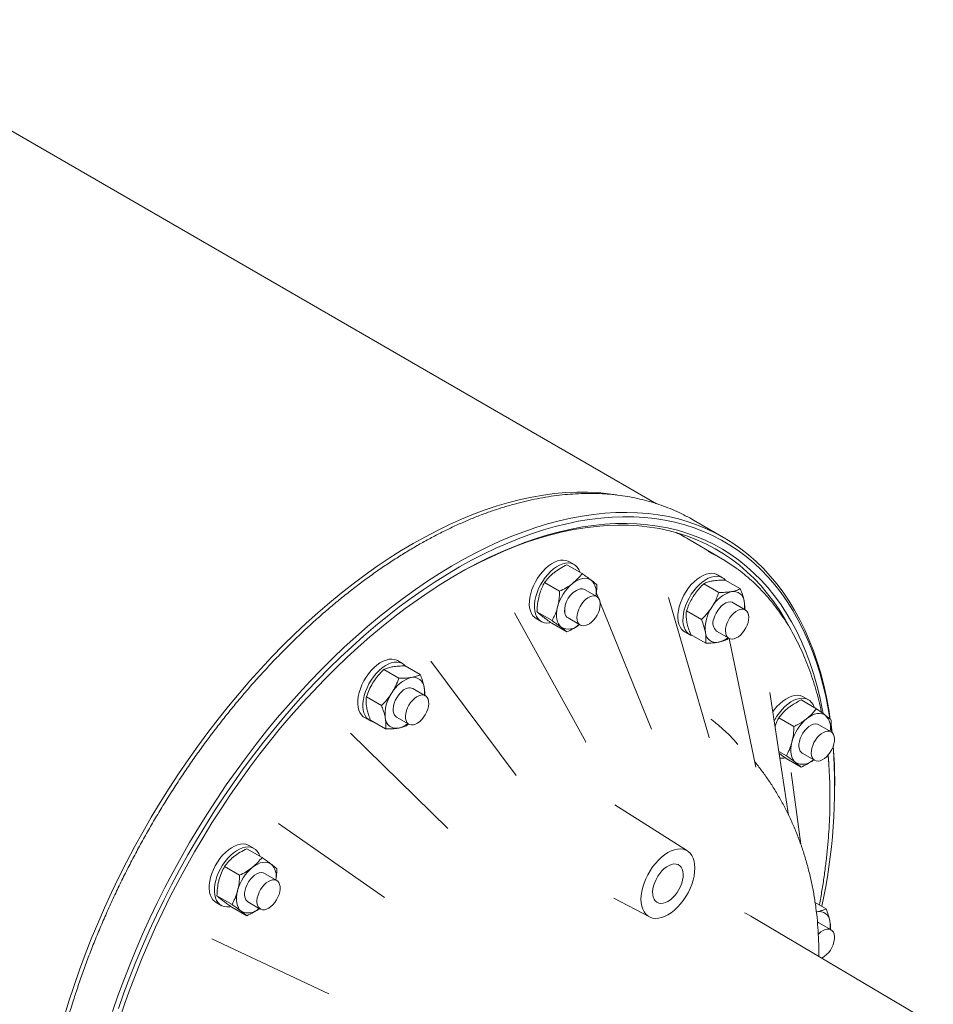
# Model space of a CAD drawing. Units: millimetres. Extents: x 4 to 417, y 5 to 293.
# Drawn here: x 285 to 332, y 109 to 159 of the extents above; entities that cross this region are included whole.
import ezdxf

# ---------------------------------------------------------------- set-up
doc = ezdxf.new("R2010")
doc.units = ezdxf.units.MM

msp = doc.modelspace()

# ---------------------------------------------------------------- linework, layer by layer
at = {"color": 7, "linetype": 'Continuous', "lineweight": 0}
for p, q in [((317.542, 134.34), (256.952, 169.334)), ((320.936, 132.63), (319.404, 133.515)), ((320.883, 131.53), (319.241, 132.502)), ((313.761, 130.806), (312.997, 131.247)), ((313.357, 131.26), (313.098, 131.41)), ((320.886, 130.59), (320.626, 130.74)), ((312.624, 129.903), (311.86, 130.344)), ((320.692, 129.844), (319.928, 130.285)), ((321.783, 130.031), (321.02, 130.472)), ((314.508, 129.633), (313.883, 129.994)), ((314.599, 129.55), (314.483, 129.836)), ((317.273, 122.924), (314.67, 129.374)), ((320.206, 122.487), (318.138, 129.581)), ((322.036, 128.963), (321.412, 129.324)), ((313.944, 122.278), (310.344, 128.816)), ((312.24, 128.421), (311.476, 128.863)), ((319.814, 128.467), (319.05, 128.908)), ((311.431, 128.523), (311.69, 128.374)), ((312.993, 127.843), (312.229, 128.284)), ((313.05, 128.551), (313.674, 128.19)), ((318.959, 127.853), (319.219, 127.704)), ((320.578, 127.881), (321.203, 127.52)), ((320.027, 127.278), (319.264, 127.719)), ((321.119, 127.465), (321.19, 127.537)), ((322.572, 120.993), (321.215, 127.513)), ((304.664, 126.239), (304.405, 126.389)), ((310.428, 120.566), (306.102, 126.355)), ((304.471, 125.493), (303.707, 125.934)), ((305.562, 125.68), (304.798, 126.121)), ((305.815, 124.613), (305.19, 124.973)), ((324.227, 118.559), (323.278, 124.776)), ((303.593, 124.116), (302.829, 124.557)), ((325.636, 123.954), (324.872, 124.396)), ((325.232, 124.409), (324.973, 124.559)), ((302.738, 123.503), (302.997, 123.353)), ((303.806, 122.927), (303.042, 123.368)), ((304.325, 123.551), (304.357, 123.53)), ((304.357, 123.53), (304.981, 123.169)), ((324.499, 123.052), (323.735, 123.493)), ((304.897, 123.114), (304.96, 123.181)), ((326.383, 122.782), (325.758, 123.143)), ((326.413, 122.762), (326.372, 123.082)), ((326.382, 123.152), (326.431, 122.747)), ((306.953, 117.881), (302.018, 122.708)), ((313.949, 122.259), (313.939, 122.275)), ((320.209, 122.471), (320.205, 122.487)), ((324.115, 121.57), (323.733, 121.791)), ((324.868, 120.992), (324.104, 121.433)), ((324.925, 121.7), (325.549, 121.339)), ((324.365, 120.717), (324.844, 117.086)), ((326.568, 120.045), (326.568, 120.181)), ((319.101, 116.743), (315.425, 119.081)), ((303.74, 114.392), (298.37, 118.133)), ((297.539, 116.419), (296.775, 116.86)), ((297.136, 116.873), (296.876, 117.023)), ((296.402, 115.516), (295.639, 115.957)), ((298.286, 115.246), (297.662, 115.607)), ((296.019, 114.034), (295.255, 114.476)), ((315.363, 114.346), (317.171, 113.402)), ((295.209, 114.137), (295.469, 113.987)), ((296.772, 113.456), (296.008, 113.897)), ((296.828, 114.164), (297.453, 113.803)), ((326.13, 113.813), (325.572, 114.136)), ((331.564, 107.969), (322.317, 113.442)), ((325.674, 113.668), (325.635, 113.663)), ((325.674, 113.668), (325.637, 113.661)), ((326.383, 112.746), (325.758, 113.107)), ((294.995, 112.288), (300.921, 109.508))]:
    msp.add_line(p, q, dxfattribs=at)
at = {"color": 7, "linetype": 'Continuous', "lineweight": 0, "flags": 128}
for points in [[(315.501, 134.794), (315.101, 134.851), (314.573, 134.903), (314.035, 134.929), (313.488, 134.929), (312.933, 134.905), (312.37, 134.855), (311.799, 134.78), (311.221, 134.68), (310.638, 134.554), (310.049, 134.404), (309.454, 134.229), (308.856, 134.03), (308.253, 133.806), (307.648, 133.558), (307.04, 133.285), (306.43, 132.99), (305.819, 132.671), (305.207, 132.329), (304.596, 131.964), (303.984, 131.577), (303.375, 131.169), (302.767, 130.738), (302.161, 130.287), (301.559, 129.815), (300.96, 129.323), (300.366, 128.812), (299.777, 128.282), (299.193, 127.733), (298.616, 127.166), (298.045, 126.582), (297.482, 125.981), (296.926, 125.364), (296.379, 124.731), (295.841, 124.084), (295.313, 123.423), (294.795, 122.748), (294.288, 122.06), (293.792, 121.36), (293.307, 120.649), (292.835, 119.927), (292.376, 119.195), (291.929, 118.454), (291.497, 117.705), (291.078, 116.948), (290.674, 116.184), (290.285, 115.414), (289.911, 114.639), (289.553, 113.86), (289.212, 113.076), (288.886, 112.29), (288.577, 111.502), (288.286, 110.713), (288.011, 109.923), (287.755, 109.134), (287.516, 108.345)], [(289.965, 108.605), (290.238, 109.397), (290.528, 110.189), (290.836, 110.98), (291.16, 111.768), (291.501, 112.554), (291.857, 113.337), (292.23, 114.115), (292.618, 114.888), (293.021, 115.655), (293.438, 116.415), (293.87, 117.168), (294.315, 117.912), (294.774, 118.648), (295.245, 119.374), (295.728, 120.089), (296.224, 120.793), (296.73, 121.486), (297.248, 122.165), (297.775, 122.831), (298.313, 123.484), (298.859, 124.121), (299.415, 124.744), (299.978, 125.35), (300.549, 125.94), (301.126, 126.512), (301.71, 127.067), (302.3, 127.604), (302.894, 128.122), (303.494, 128.62), (304.097, 129.098), (304.703, 129.557), (305.312, 129.994), (305.924, 130.41), (306.536, 130.804), (307.15, 131.176), (307.763, 131.526), (308.376, 131.853), (308.988, 132.156), (309.599, 132.437), (310.207, 132.693), (310.812, 132.925), (311.414, 133.133), (312.011, 133.317), (312.604, 133.476), (313.191, 133.61), (313.772, 133.719), (314.347, 133.803), (314.915, 133.862), (315.475, 133.896), (316.027, 133.905), (316.569, 133.888), (317.103, 133.846), (317.626, 133.778), (318.139, 133.686), (318.641, 133.569), (319.132, 133.426), (319.61, 133.259), (320.076, 133.068), (320.529, 132.851), (320.969, 132.611), (321.395, 132.347), (321.806, 132.059), (322.203, 131.748), (322.584, 131.413), (322.95, 131.056), (323.3, 130.677), (323.634, 130.275), (323.952, 129.852), (324.252, 129.408), (324.535, 128.943), (324.801, 128.458), (325.049, 127.953), (325.279, 127.429), (325.491, 126.887), (325.684, 126.326), (325.858, 125.747), (326.014, 125.152), (326.151, 124.54), (326.268, 123.913), (326.344, 123.43)], [(326.32, 123.445), (326.234, 123.956), (326.111, 124.578), (325.968, 125.184), (325.806, 125.773), (325.626, 126.344), (325.426, 126.899), (325.208, 127.434), (324.972, 127.951), (324.718, 128.448), (324.446, 128.925), (324.157, 129.382), (323.851, 129.818), (323.527, 130.232), (323.187, 130.625), (322.831, 130.995), (322.46, 131.343), (322.072, 131.668), (321.67, 131.97), (321.253, 132.248), (320.822, 132.502), (320.377, 132.732), (319.919, 132.937), (319.448, 133.118), (318.965, 133.274), (318.47, 133.405), (317.963, 133.512), (317.446, 133.592), (316.918, 133.648), (316.381, 133.679), (315.835, 133.684), (315.28, 133.663), (314.717, 133.617), (314.146, 133.546), (313.569, 133.45), (312.985, 133.329), (312.395, 133.182), (311.801, 133.011), (311.202, 132.815), (310.599, 132.595), (309.993, 132.35), (309.384, 132.082), (308.773, 131.79), (308.161, 131.474), (307.549, 131.135), (306.936, 130.774), (306.323, 130.39), (305.712, 129.984), (305.103, 129.556), (304.496, 129.108), (303.892, 128.638), (303.291, 128.149), (302.695, 127.64), (302.104, 127.112), (301.518, 126.565), (300.939, 126), (300.366, 125.417), (299.8, 124.818), (299.242, 124.203), (298.693, 123.572), (298.152, 122.925), (297.622, 122.265), (297.101, 121.591), (296.591, 120.904), (296.092, 120.205), (295.605, 119.494), (295.129, 118.773), (294.667, 118.041), (294.218, 117.3), (293.782, 116.551), (293.36, 115.794), (292.953, 115.03), (292.561, 114.259), (292.184, 113.484), (291.822, 112.703), (291.477, 111.919), (291.148, 111.132), (290.836, 110.343), (290.541, 109.552), (290.263, 108.761)], [(290.314, 108.2), (290.577, 108.984), (290.857, 109.769), (291.155, 110.552), (291.469, 111.334), (291.8, 112.113), (292.147, 112.889), (292.51, 113.661), (292.888, 114.429), (293.282, 115.19), (293.69, 115.945), (294.113, 116.693), (294.55, 117.433), (294.999, 118.165), (295.462, 118.886), (295.937, 119.598), (296.425, 120.298), (296.923, 120.987), (297.433, 121.663), (297.953, 122.327), (298.482, 122.976), (299.022, 123.611), (299.569, 124.23), (300.125, 124.834), (300.689, 125.422), (301.26, 125.992), (301.837, 126.545), (302.42, 127.079), (303.008, 127.595), (303.6, 128.091), (304.197, 128.568), (304.797, 129.024), (305.4, 129.46), (306.005, 129.874), (306.611, 130.267), (307.219, 130.637), (307.826, 130.985), (308.433, 131.31), (309.039, 131.612), (309.644, 131.891), (310.246, 132.146), (310.845, 132.377), (311.441, 132.583), (312.033, 132.765), (312.62, 132.923), (313.201, 133.055), (313.777, 133.163), (314.345, 133.245), (314.907, 133.303), (315.461, 133.335), (316.007, 133.342), (316.544, 133.323), (317.071, 133.28), (317.589, 133.211), (318.095, 133.117), (318.591, 132.998), (319.075, 132.854), (319.548, 132.685), (320.007, 132.492), (320.454, 132.274), (320.887, 132.032), (321.306, 131.766), (321.711, 131.477), (322.1, 131.164), (322.475, 130.829), (322.834, 130.47), (323.177, 130.089), (323.504, 129.687), (323.814, 129.263), (324.107, 128.818), (324.383, 128.352), (324.641, 127.866), (324.882, 127.361), (325.104, 126.837), (325.308, 126.294), (325.493, 125.733), (325.66, 125.155), (325.808, 124.56), (325.937, 123.948), (325.98, 123.714)], [(324.378, 127.892), (324.325, 127.993), (324.061, 128.471), (323.779, 128.929), (323.48, 129.365), (323.164, 129.781), (322.831, 130.175), (322.482, 130.546), (322.117, 130.895), (321.737, 131.222), (321.342, 131.525), (320.931, 131.804), (320.507, 132.06), (320.069, 132.291), (319.617, 132.498), (319.152, 132.681), (318.675, 132.838), (318.187, 132.971), (317.686, 133.079), (317.175, 133.162), (316.654, 133.219), (316.123, 133.251), (315.582, 133.258), (315.033, 133.239), (314.476, 133.195), (313.911, 133.125), (313.34, 133.031), (312.762, 132.911), (312.178, 132.766), (311.59, 132.597), (310.997, 132.402), (310.4, 132.183), (309.799, 131.94), (309.197, 131.673), (308.592, 131.383), (307.986, 131.069), (307.379, 130.731), (307.373, 130.728)], [(319.084, 133.691), (319.219, 133.619), (319.404, 133.515)], [(311.431, 128.523), (311.362, 128.57), (311.271, 128.661), (311.197, 128.774), (311.141, 128.907), (311.104, 129.059), (311.087, 129.226), (311.09, 129.406), (311.114, 129.595), (311.157, 129.791), (311.218, 129.99), (311.298, 130.188), (311.395, 130.383), (311.506, 130.57), (311.63, 130.747), (311.765, 130.911), (311.909, 131.059), (312.059, 131.187), (312.212, 131.296), (312.366, 131.381), (312.518, 131.442), (312.666, 131.478), (312.807, 131.488), (312.939, 131.472), (313.06, 131.43), (313.098, 131.41)], [(312.167, 128.314), (312.122, 128.306), (311.981, 128.296), (311.849, 128.312), (311.728, 128.354), (311.622, 128.42), (311.53, 128.511), (311.456, 128.624), (311.4, 128.758), (311.363, 128.909), (311.346, 129.076), (311.35, 129.256), (311.373, 129.445), (311.416, 129.641), (311.478, 129.84), (311.558, 130.038), (311.654, 130.233), (311.765, 130.42), (311.889, 130.597), (312.024, 130.761), (312.168, 130.909), (312.318, 131.038), (312.471, 131.146), (312.625, 131.231), (312.778, 131.292), (312.926, 131.328), (313.067, 131.338), (313.199, 131.322), (313.319, 131.28), (313.426, 131.214), (313.517, 131.123), (313.591, 131.01), (313.647, 130.876), (313.649, 130.87)], [(318.959, 127.853), (318.891, 127.9), (318.8, 127.991), (318.725, 128.104), (318.669, 128.237), (318.632, 128.389), (318.616, 128.556), (318.619, 128.736), (318.642, 128.925), (318.685, 129.121), (318.747, 129.32), (318.827, 129.518), (318.923, 129.713), (319.034, 129.9), (319.159, 130.077), (319.294, 130.241), (319.437, 130.389), (319.587, 130.517), (319.74, 130.626), (319.894, 130.711), (320.047, 130.772), (320.195, 130.808), (320.336, 130.818), (320.468, 130.802), (320.588, 130.76), (320.626, 130.74)], [(314.227, 130.465), (314.135, 130.52), (314.032, 130.554), (313.919, 130.566), (313.799, 130.555), (313.673, 130.523), (313.543, 130.47), (313.412, 130.396), (313.282, 130.302)], [(319.408, 127.636), (319.377, 127.642), (319.257, 127.684), (319.15, 127.75), (319.059, 127.841), (318.985, 127.954), (318.929, 128.088), (318.892, 128.239), (318.875, 128.406), (318.878, 128.586), (318.901, 128.775), (318.944, 128.971), (319.006, 129.17), (319.086, 129.368), (319.182, 129.563), (319.294, 129.75), (319.418, 129.927), (319.553, 130.091), (319.697, 130.239), (319.846, 130.368), (319.999, 130.476), (320.154, 130.561), (320.306, 130.622), (320.454, 130.658), (320.595, 130.668), (320.727, 130.652), (320.847, 130.61), (320.954, 130.544), (321.039, 130.461)], [(314.155, 129.625), (314.262, 129.661), (314.362, 129.672), (314.454, 129.657), (314.533, 129.617), (314.597, 129.553), (314.644, 129.466), (314.672, 129.361), (314.68, 129.241), (314.668, 129.109), (314.637, 128.971), (314.587, 128.83), (314.52, 128.693), (314.438, 128.563), (314.345, 128.444), (314.243, 128.342), (314.136, 128.259), (314.027, 128.198), (313.921, 128.162), (313.82, 128.151), (313.728, 128.166), (313.649, 128.206), (313.585, 128.271), (313.538, 128.357), (313.51, 128.462), (313.502, 128.583), (313.514, 128.714), (313.545, 128.853), (313.595, 128.993), (313.662, 129.13), (313.744, 129.261), (313.837, 129.379), (313.939, 129.481), (314.046, 129.564), (314.155, 129.625)], [(320.44, 128.509), (320.487, 128.654), (320.552, 128.796), (320.634, 128.932), (320.729, 129.055), (320.833, 129.163), (320.943, 129.25), (321.055, 129.314), (321.164, 129.352), (321.268, 129.363), (321.362, 129.347), (321.412, 129.324)], [(312.521, 129.11), (312.486, 128.944), (312.468, 128.784), (312.466, 128.632), (312.482, 128.491), (312.514, 128.363), (312.563, 128.251), (312.627, 128.156), (312.706, 128.08)], [(321.968, 128.992), (322.049, 128.955), (322.116, 128.895), (322.166, 128.812), (322.197, 128.71), (322.209, 128.592), (322.2, 128.462), (322.172, 128.324), (322.125, 128.184), (322.061, 128.045), (321.981, 127.914), (321.89, 127.793), (321.789, 127.688), (321.682, 127.602), (321.574, 127.537), (321.466, 127.496), (321.364, 127.481), (321.271, 127.492), (321.19, 127.528), (321.123, 127.589), (321.073, 127.671), (321.042, 127.774), (321.03, 127.892), (321.039, 128.022), (321.067, 128.159), (321.114, 128.3), (321.178, 128.438), (321.258, 128.57), (321.349, 128.69), (321.45, 128.795), (321.557, 128.882), (321.665, 128.946), (321.773, 128.987), (321.875, 129.002), (321.968, 128.992)], [(302.738, 123.503), (302.669, 123.549), (302.578, 123.64), (302.504, 123.753), (302.448, 123.886), (302.411, 124.038), (302.394, 124.205), (302.397, 124.385), (302.42, 124.574), (302.463, 124.77), (302.525, 124.969), (302.605, 125.167), (302.702, 125.362), (302.813, 125.549), (302.937, 125.726), (303.072, 125.89), (303.216, 126.038), (303.365, 126.167), (303.519, 126.275), (303.673, 126.36), (303.825, 126.421), (303.973, 126.457), (304.114, 126.467), (304.246, 126.451), (304.367, 126.409), (304.405, 126.389)], [(303.186, 123.285), (303.156, 123.291), (303.035, 123.333), (302.929, 123.4), (302.837, 123.49), (302.763, 123.603), (302.707, 123.737), (302.67, 123.888), (302.653, 124.055), (302.656, 124.235), (302.68, 124.425), (302.723, 124.62), (302.785, 124.819), (302.864, 125.017), (302.961, 125.212), (303.072, 125.399), (303.196, 125.577), (303.331, 125.74), (303.475, 125.888), (303.625, 126.017), (303.778, 126.125), (303.932, 126.21), (304.084, 126.271), (304.232, 126.307), (304.374, 126.317), (304.505, 126.301), (304.626, 126.26), (304.733, 126.193), (304.818, 126.11)], [(304.325, 123.551), (304.261, 123.62), (304.215, 123.712), (304.19, 123.823), (304.185, 123.949), (304.202, 124.086), (304.239, 124.23), (304.295, 124.374), (304.369, 124.513), (304.458, 124.644), (304.557, 124.76), (304.665, 124.858)], [(305.161, 124.376), (305.264, 124.476), (305.371, 124.555), (305.48, 124.612), (305.586, 124.644), (305.685, 124.651), (305.775, 124.632), (305.852, 124.587), (305.913, 124.519), (305.957, 124.429), (305.982, 124.321), (305.987, 124.199), (305.971, 124.066), (305.937, 123.927), (305.884, 123.786), (305.814, 123.65), (305.73, 123.521), (305.635, 123.405), (305.532, 123.306), (305.425, 123.227), (305.316, 123.17), (305.21, 123.138), (305.111, 123.131), (305.021, 123.15), (304.944, 123.195), (304.883, 123.263), (304.839, 123.353), (304.814, 123.461), (304.809, 123.583), (304.825, 123.716), (304.859, 123.855), (304.912, 123.995), (304.982, 124.132), (305.065, 124.261), (305.161, 124.376)], [(323.428, 123.79), (323.505, 123.896), (323.64, 124.06), (323.784, 124.207), (323.934, 124.336), (324.087, 124.444), (324.241, 124.53), (324.393, 124.591), (324.541, 124.627), (324.682, 124.637), (324.814, 124.621), (324.935, 124.579), (324.973, 124.559)], [(323.499, 123.325), (323.529, 123.382), (323.64, 123.569), (323.764, 123.746), (323.899, 123.91), (324.043, 124.058), (324.193, 124.187), (324.346, 124.295), (324.5, 124.38), (324.653, 124.441), (324.801, 124.477), (324.942, 124.487), (325.074, 124.471), (325.194, 124.429), (325.301, 124.362), (325.392, 124.272), (325.466, 124.159), (325.522, 124.025), (325.524, 124.019)], [(326.102, 123.613), (326.01, 123.669), (325.907, 123.702), (325.794, 123.714), (325.674, 123.704), (325.548, 123.672), (325.418, 123.619), (325.287, 123.545), (325.157, 123.451)], [(324.959, 122.718), (325.051, 122.845), (325.153, 122.957), (325.262, 123.049), (325.374, 123.119), (325.484, 123.164), (325.59, 123.182), (325.686, 123.172), (325.758, 123.143)], [(326.505, 122.646), (326.54, 122.547), (326.555, 122.431), (326.55, 122.303), (326.525, 122.166), (326.481, 122.026), (326.419, 121.887), (326.342, 121.754), (326.252, 121.631), (326.153, 121.523), (326.047, 121.433), (325.938, 121.365), (325.831, 121.32), (325.728, 121.301), (325.633, 121.307), (325.549, 121.339), (325.48, 121.396), (325.427, 121.475), (325.392, 121.574), (325.377, 121.69), (325.383, 121.818), (325.408, 121.955), (325.452, 122.095), (325.513, 122.234), (325.59, 122.367), (325.68, 122.49), (325.779, 122.598), (325.885, 122.688), (325.994, 122.756), (326.102, 122.801), (326.205, 122.82), (326.3, 122.814), (326.383, 122.782), (326.453, 122.725), (326.505, 122.646)], [(324.396, 122.259), (324.361, 122.093), (324.343, 121.933), (324.341, 121.781), (324.357, 121.639), (324.389, 121.512), (324.438, 121.4), (324.502, 121.305), (324.581, 121.229)], [(324.959, 122.718), (324.881, 122.58), (324.82, 122.436), (324.777, 122.292), (324.755, 122.152), (324.754, 122.023), (324.775, 121.907), (324.816, 121.81), (324.876, 121.735), (324.925, 121.7)], [(326.241, 121.617), (326.258, 121.355), (326.272, 121.122)], [(295.209, 114.137), (295.141, 114.183), (295.05, 114.274), (294.975, 114.387), (294.919, 114.52), (294.882, 114.672), (294.866, 114.839), (294.869, 115.019), (294.892, 115.208), (294.935, 115.404), (294.997, 115.603), (295.077, 115.801), (295.173, 115.996), (295.284, 116.183), (295.409, 116.36), (295.544, 116.524), (295.687, 116.672), (295.837, 116.801), (295.99, 116.909), (296.144, 116.994), (296.297, 117.055), (296.445, 117.091), (296.586, 117.101), (296.718, 117.085), (296.838, 117.043), (296.876, 117.023)], [(295.945, 113.927), (295.9, 113.919), (295.759, 113.909), (295.627, 113.925), (295.507, 113.967), (295.4, 114.033), (295.309, 114.124), (295.235, 114.237), (295.179, 114.371), (295.142, 114.522), (295.125, 114.689), (295.128, 114.869), (295.151, 115.058), (295.194, 115.254), (295.256, 115.453), (295.336, 115.651), (295.432, 115.846), (295.544, 116.033), (295.668, 116.21), (295.803, 116.374), (295.947, 116.522), (296.096, 116.651), (296.249, 116.759), (296.404, 116.844), (296.556, 116.905), (296.704, 116.941), (296.845, 116.951), (296.977, 116.935), (297.097, 116.893), (297.204, 116.827), (297.295, 116.736), (297.37, 116.623), (297.426, 116.489)], [(318.112, 113.511), (318.276, 113.617), (318.439, 113.745), (318.596, 113.893), (318.746, 114.058), (318.887, 114.237), (319.017, 114.43), (319.133, 114.631), (319.235, 114.84), (319.32, 115.052), (319.388, 115.264), (319.437, 115.474), (319.467, 115.679), (319.476, 115.874), (319.467, 116.058), (319.437, 116.228), (319.388, 116.382), (319.32, 116.516), (319.235, 116.63), (319.133, 116.721), (319.017, 116.788), (318.887, 116.83), (318.746, 116.847), (318.596, 116.839), (318.439, 116.804), (318.276, 116.745), (318.112, 116.662), (317.947, 116.555), (317.785, 116.427), (317.628, 116.28), (317.478, 116.115), (317.337, 115.935), (317.207, 115.743), (317.091, 115.541), (316.989, 115.333), (316.904, 115.12), (316.836, 114.908), (316.787, 114.698), (316.757, 114.494), (316.747, 114.298), (316.757, 114.114), (316.787, 113.944), (316.836, 113.791), (316.904, 113.656), (316.989, 113.543), (317.091, 113.452), (317.207, 113.384), (317.337, 113.342), (317.478, 113.325), (317.628, 113.334), (317.785, 113.368), (317.947, 113.427), (318.112, 113.511)], [(298.005, 116.078), (297.914, 116.133), (297.811, 116.167), (297.698, 116.179), (297.577, 116.168), (297.451, 116.136), (297.321, 116.083), (297.19, 116.009), (297.06, 115.916)], [(318.112, 114.191), (318.236, 114.275), (318.357, 114.379), (318.472, 114.502), (318.578, 114.64), (318.671, 114.789), (318.75, 114.946), (318.812, 115.107), (318.857, 115.267), (318.882, 115.423), (318.887, 115.57), (318.872, 115.704), (318.837, 115.822), (318.783, 115.922), (318.712, 115.999), (318.626, 116.053), (318.526, 116.082), (318.416, 116.085), (318.297, 116.062), (318.174, 116.014), (318.05, 115.942), (317.926, 115.848), (317.808, 115.734), (317.698, 115.603), (317.598, 115.459), (317.511, 115.305), (317.441, 115.146), (317.387, 114.985), (317.352, 114.827), (317.337, 114.675), (317.342, 114.534), (317.367, 114.407), (317.412, 114.298), (317.474, 114.209), (317.553, 114.143), (317.646, 114.102), (317.752, 114.086), (317.866, 114.095), (317.988, 114.131), (318.112, 114.191)], [(297.662, 115.607), (297.59, 115.636), (297.493, 115.646), (297.387, 115.628), (297.276, 115.583), (297.164, 115.513), (297.055, 115.42), (296.953, 115.308), (296.861, 115.18)], [(297.394, 114.652), (297.466, 114.788), (297.552, 114.915), (297.649, 115.028), (297.753, 115.124), (297.861, 115.2), (297.969, 115.253), (298.074, 115.281), (298.173, 115.283), (298.26, 115.26), (298.335, 115.211), (298.393, 115.139), (298.434, 115.046), (298.455, 114.936), (298.457, 114.811), (298.439, 114.677), (298.401, 114.537), (298.345, 114.397), (298.273, 114.262), (298.187, 114.135), (298.09, 114.021), (297.986, 113.925), (297.878, 113.849), (297.77, 113.797), (297.665, 113.769), (297.567, 113.766), (297.479, 113.79), (297.404, 113.838), (297.346, 113.91), (297.305, 114.003), (297.284, 114.114), (297.282, 114.239), (297.301, 114.373), (297.338, 114.512), (297.394, 114.652)], [(296.828, 114.164), (296.779, 114.2), (296.719, 114.274), (296.678, 114.371), (296.658, 114.486), (296.659, 114.616), (296.681, 114.755), (296.723, 114.899), (296.784, 115.042), (296.861, 115.18)], [(296.3, 114.723), (296.265, 114.557), (296.246, 114.397), (296.245, 114.245), (296.26, 114.104), (296.293, 113.976), (296.342, 113.864), (296.406, 113.769), (296.485, 113.693)], [(322.001, 113.609), (322.072, 113.575), (322.317, 113.442)], [(325.697, 113.133), (325.751, 113.111), (325.758, 113.107)], [(325.732, 112.514), (325.762, 112.545), (325.867, 112.638), (325.976, 112.71), (326.084, 112.759), (326.188, 112.783), (326.284, 112.781), (326.37, 112.753), (326.442, 112.7), (326.498, 112.625), (326.535, 112.529), (326.554, 112.415), (326.552, 112.289)]]:
    msp.add_lwpolyline(points, dxfattribs=at)
at = {"color": 7, "linetype": 'Continuous', "lineweight": 0}
for centre, radius, start, end in [((314.779, 124.961), 8.762, 59.3812, 64.7), ((316.419, 123.987), 8.765, 53.5459, 64.7941), ((314.759, 128.522), 2.314, 129.6759, 165.2615), ((313.641, 129.864), 0.839, 346.1722, 45.742), ((314.031, 128.937), 1.151, 108.7021, 186.136), ((313.728, 129.715), 0.319, 60.9992, 102.0071), ((321.777, 128.308), 1.64, 105.9133, 150.9888), ((321.432, 129.346), 0.549, 3.9488, 100.971), ((320.678, 129.173), 1.319, 352.1892, 9.2391), ((313.238, 128.849), 0.353, 185.6832, 237.6942), ((321.913, 128.012), 1.912, 145.1959, 185.7535), ((320.942, 128.291), 0.548, 156.4642, 228.3887), ((313.071, 128.76), 0.772, 241.7615, 315.5779), ((320.558, 127.858), 0.549, 183.9488, 280.971), ((320.424, 128.457), 1.162, 281.8397, 308.7153), ((305.555, 123.957), 1.64, 105.9133, 150.9888), ((305.21, 124.996), 0.549, 3.9488, 100.971), ((305.691, 123.662), 1.912, 145.1959, 185.7535), ((305.011, 124.537), 0.472, 67.6848, 137.156), ((304.456, 124.822), 1.319, 352.1892, 9.2391), ((304.336, 123.508), 0.549, 183.9488, 280.971), ((326.634, 121.671), 2.314, 129.6759, 165.2615), ((325.516, 123.013), 0.839, 346.1722, 45.742), ((304.203, 124.106), 1.162, 281.8397, 308.7153), ((297.974, 119.985), 28.586, 347.7891, 4.1225), ((302.653, 120.204), 23.915, 359.9433, 4.4662), ((323.874, 122.226), 0.781, 263.5002, 282.5051), ((324.946, 121.909), 0.772, 241.7615, 315.5779), ((298.537, 114.135), 2.314, 129.6759, 165.2615), ((297.42, 115.477), 0.839, 346.1722, 45.742), ((296.85, 114.373), 0.772, 241.7615, 315.5779), ((325.778, 113.129), 0.549, 3.9488, 100.971), ((325.025, 112.955), 1.319, 352.1892, 9.2391), ((325.304, 112.412), 1.254, 298.9083, 354.338)]:
    msp.add_arc(centre, radius, start, end, dxfattribs=at)
for points, knots in [([(319.063, 133.7), (318.971, 133.748), (318.735, 133.872), (318.341, 134.048), (317.882, 134.23), (317.412, 134.388), (316.931, 134.525), (316.44, 134.638), (315.939, 134.729), (315.429, 134.797), (314.909, 134.842), (314.381, 134.864), (313.844, 134.863), (313.3, 134.838), (312.749, 134.791), (312.192, 134.72), (311.628, 134.626), (311.069, 134.51), (310.661, 134.412), (310.443, 134.354), (310.408, 134.344)], [0, 0, 0, 0, 0.03732, 0.096221, 0.155152, 0.214141, 0.273212, 0.332384, 0.391675, 0.451097, 0.510657, 0.570361, 0.630206, 0.69019, 0.750304, 0.81054, 0.870885, 0.931329, 0.988773, 1, 1, 1, 1]), ([(310.408, 134.344), (310.305, 134.316), (310.01, 134.235), (309.52, 134.084), (308.936, 133.884), (308.35, 133.661), (307.761, 133.415), (307.171, 133.149), (306.58, 132.86), (305.988, 132.551), (305.397, 132.22), (304.806, 131.869), (304.217, 131.498), (303.629, 131.107), (303.043, 130.696), (302.46, 130.267), (301.881, 129.819), (301.305, 129.353), (300.734, 128.869), (300.167, 128.368), (299.606, 127.85), (299.051, 127.315), (298.502, 126.765), (297.959, 126.2), (297.424, 125.62), (296.897, 125.026), (296.378, 124.418), (295.867, 123.797), (295.365, 123.163), (294.873, 122.517), (294.391, 121.86), (293.92, 121.192), (293.459, 120.514), (293.009, 119.826), (292.571, 119.13), (292.145, 118.425), (291.732, 117.712), (291.331, 116.993), (290.943, 116.267), (290.569, 115.535), (290.209, 114.798), (289.863, 114.057), (289.531, 113.311), (289.214, 112.563), (288.912, 111.813), (288.626, 111.06), (288.355, 110.307), (288.1, 109.553), (287.861, 108.8), (287.639, 108.047), (287.433, 107.296), (287.244, 106.548), (287.072, 105.802), (286.917, 105.06), (286.779, 104.322), (286.659, 103.589), (286.556, 102.862), (286.471, 102.141), (286.404, 101.427), (286.355, 100.72), (286.324, 100.022), (286.311, 99.332), (286.316, 98.652), (286.339, 97.982), (286.38, 97.323), (286.44, 96.675), (286.518, 96.039), (286.614, 95.415), (286.728, 94.805), (286.86, 94.209), (287.01, 93.626), (287.178, 93.059), (287.364, 92.508), (287.567, 91.973), (287.787, 91.454), (288.025, 90.953), (288.279, 90.469), (288.55, 90.004), (288.836, 89.558), (289.139, 89.131), (289.457, 88.724), (289.791, 88.336), (290.138, 87.969), (290.501, 87.623), (290.877, 87.297), (291.267, 86.994), (291.594, 86.76), (291.796, 86.635), (291.859, 86.596)], [0, 0, 0, 0, 0.006262, 0.018052, 0.029847, 0.04165, 0.053459, 0.065273, 0.07709, 0.088909, 0.100728, 0.112547, 0.124365, 0.136181, 0.147996, 0.159807, 0.171617, 0.183424, 0.195228, 0.207029, 0.218827, 0.230623, 0.242417, 0.254207, 0.265996, 0.277782, 0.289566, 0.301349, 0.31313, 0.324909, 0.336687, 0.348464, 0.360239, 0.372015, 0.383789, 0.395563, 0.407337, 0.419112, 0.430886, 0.442661, 0.454436, 0.466212, 0.477989, 0.489767, 0.501547, 0.513328, 0.525111, 0.536895, 0.548682, 0.560471, 0.572263, 0.584057, 0.595854, 0.607654, 0.619457, 0.631263, 0.643072, 0.654884, 0.666699, 0.678518, 0.690338, 0.702162, 0.713987, 0.725815, 0.737643, 0.749471, 0.761298, 0.773122, 0.784943, 0.796759, 0.808567, 0.820365, 0.832152, 0.843924, 0.85568, 0.867416, 0.879131, 0.890821, 0.902485, 0.914122, 0.92573, 0.937309, 0.948861, 0.960387, 0.971889, 0.98337, 0.994835, 1, 1, 1, 1]), ([(312.997, 131.247), (312.88, 131.188), (312.643, 131.069), (312.441, 130.921), (312.339, 130.847)], [0, 0, 0, 0, 0.495458, 1, 1, 1, 1]), ([(312.339, 130.847), (312.326, 130.836), (312.224, 130.755), (312.052, 130.591), (311.924, 130.427), (311.86, 130.344)], [0, 0, 0, 0, 0.070088, 0.530783, 1, 1, 1, 1]), ([(313.761, 130.806), (313.694, 130.718), (313.558, 130.541), (313.374, 130.382), (313.282, 130.302)], [0, 0, 0, 0, 0.495458, 1, 1, 1, 1]), ([(314.227, 130.465), (314.218, 130.471), (314.149, 130.524), (314.002, 130.633), (313.842, 130.748), (313.761, 130.806)], [0, 0, 0, 0, 0.070088, 0.530783, 1, 1, 1, 1]), ([(325.898, 123.765), (325.886, 123.824), (325.835, 124.079), (325.727, 124.514), (325.573, 125.069), (325.401, 125.609), (325.212, 126.132), (325.006, 126.639), (324.784, 127.129), (324.545, 127.601), (324.289, 128.055), (324.018, 128.491), (323.731, 128.908), (323.428, 129.305), (323.111, 129.683), (322.779, 130.041), (322.432, 130.379), (322.071, 130.694), (321.808, 130.908), (321.662, 131.011), (321.645, 131.023)], [0, 0, 0, 0, 0.018574, 0.079733, 0.140874, 0.201992, 0.263082, 0.324138, 0.385154, 0.446123, 0.507041, 0.5679, 0.628698, 0.68943, 0.750095, 0.810694, 0.871229, 0.931706, 0.992131, 1, 1, 1, 1]), ([(311.86, 130.344), (311.818, 130.264), (311.733, 130.103), (311.64, 129.871), (311.596, 129.716), (311.579, 129.655)], [0, 0, 0, 0, 0.375116, 0.753651, 1, 1, 1, 1]), ([(313.282, 130.302), (313.268, 130.292), (313.165, 130.211), (312.953, 130.07), (312.734, 129.959), (312.624, 129.903)], [0, 0, 0, 0, 0.070088, 0.530783, 1, 1, 1, 1]), ([(314.514, 130.227), (314.478, 130.259), (314.405, 130.325), (314.287, 130.418), (314.227, 130.465)], [0, 0, 0, 0, 0.495458, 1, 1, 1, 1]), ([(319.928, 130.285), (319.856, 130.211), (319.71, 130.063), (319.534, 129.848), (319.438, 129.705), (319.4, 129.648)], [0, 0, 0, 0, 0.375116, 0.753651, 1, 1, 1, 1]), ([(320.385, 130.43), (320.372, 130.428), (320.275, 130.41), (320.109, 130.367), (319.989, 130.312), (319.928, 130.285)], [0, 0, 0, 0, 0.070088, 0.530783, 1, 1, 1, 1]), ([(321.02, 130.472), (320.906, 130.471), (320.677, 130.47), (320.482, 130.443), (320.385, 130.43)], [0, 0, 0, 0, 0.495458, 1, 1, 1, 1]), ([(312.624, 129.903), (312.619, 129.801), (312.61, 129.597), (312.574, 129.331), (312.536, 129.173), (312.521, 129.11)], [0, 0, 0, 0, 0.375116, 0.753651, 1, 1, 1, 1]), ([(314.459, 129.662), (314.472, 129.747), (314.502, 129.932), (314.51, 130.124), (314.514, 130.227)], [0, 0, 0, 0, 0.462461, 1, 1, 1, 1]), ([(320.692, 129.844), (320.657, 129.748), (320.587, 129.557), (320.468, 129.309), (320.378, 129.162), (320.343, 129.104)], [0, 0, 0, 0, 0.375116, 0.753651, 1, 1, 1, 1]), ([(321.327, 129.885), (321.314, 129.883), (321.216, 129.867), (321.011, 129.847), (320.799, 129.845), (320.692, 129.844)], [0, 0, 0, 0, 0.070088, 0.530783, 1, 1, 1, 1]), ([(321.783, 130.031), (321.72, 130.001), (321.591, 129.941), (321.416, 129.904), (321.327, 129.885)], [0, 0, 0, 0, 0.495458, 1, 1, 1, 1]), ([(321.979, 129.384), (321.977, 129.398), (321.957, 129.506), (321.901, 129.718), (321.823, 129.926), (321.783, 130.031)], [0, 0, 0, 0, 0.070088, 0.5307834, 1, 1, 1, 1]), ([(311.579, 129.655), (311.557, 129.557), (311.513, 129.361), (311.486, 129.092), (311.479, 128.925), (311.476, 128.863)], [0, 0, 0, 0, 0.382525, 0.770595, 1, 1, 1, 1]), ([(319.4, 129.648), (319.346, 129.557), (319.237, 129.375), (319.128, 129.124), (319.071, 128.967), (319.05, 128.908)], [0, 0, 0, 0, 0.382525, 0.770595, 1, 1, 1, 1]), ([(322.004, 128.982), (322.006, 129.019), (322.016, 129.141), (321.994, 129.284), (321.979, 129.384)], [0, 0, 0, 0, 0.3039713, 1, 1, 1, 1]), ([(311.476, 128.863), (311.512, 128.83), (311.585, 128.764), (311.704, 128.672), (311.763, 128.625)], [0, 0, 0, 0, 0.495458, 1, 1, 1, 1]), ([(312.521, 129.11), (312.494, 129.016), (312.438, 128.826), (312.337, 128.601), (312.266, 128.47), (312.24, 128.421)], [0, 0, 0, 0, 0.382525, 0.770595, 1, 1, 1, 1]), ([(312.88, 128.948), (312.879, 128.94), (312.874, 128.892), (312.881, 128.85), (312.887, 128.814)], [0, 0, 0, 0, 0.155928, 1, 1, 1, 1]), ([(319.05, 128.908), (319.043, 128.826), (319.027, 128.66), (319.054, 128.464), (319.068, 128.365)], [0, 0, 0, 0, 0.495458, 1, 1, 1, 1]), ([(320.343, 129.104), (320.283, 129.016), (320.163, 128.84), (319.979, 128.632), (319.859, 128.512), (319.814, 128.467)], [0, 0, 0, 0, 0.382525, 0.770595, 1, 1, 1, 1]), ([(311.763, 128.625), (311.772, 128.618), (311.841, 128.566), (311.988, 128.456), (312.148, 128.342), (312.229, 128.284)], [0, 0, 0, 0, 0.070088, 0.530783, 1, 1, 1, 1]), ([(312.24, 128.421), (312.326, 128.36), (312.5, 128.236), (312.637, 128.133), (312.706, 128.08)], [0, 0, 0, 0, 0.495458, 1, 1, 1, 1]), ([(319.068, 128.365), (319.07, 128.351), (319.09, 128.244), (319.146, 128.031), (319.224, 127.824), (319.264, 127.719)], [0, 0, 0, 0, 0.070088, 0.530783, 1, 1, 1, 1]), ([(319.814, 128.467), (319.857, 128.356), (319.942, 128.132), (319.987, 127.925), (320.01, 127.821)], [0, 0, 0, 0, 0.495458, 1, 1, 1, 1]), ([(312.706, 128.08), (312.715, 128.074), (312.782, 128.022), (312.89, 127.935), (312.958, 127.874), (312.993, 127.843)], [0, 0, 0, 0, 0.070088, 0.530783, 1, 1, 1, 1]), ([(312.993, 127.843), (313.111, 127.901), (313.336, 128.014), (313.528, 128.154), (313.62, 128.221)], [0, 0, 0, 0, 0.521186, 1, 1, 1, 1]), ([(320.01, 127.821), (320.013, 127.807), (320.031, 127.7), (320.048, 127.51), (320.034, 127.356), (320.027, 127.278)], [0, 0, 0, 0, 0.070088, 0.530783, 1, 1, 1, 1]), ([(320.027, 127.278), (320.141, 127.278), (320.37, 127.28), (320.565, 127.306), (320.663, 127.319)], [0, 0, 0, 0, 0.495458, 1, 1, 1, 1]), ([(320.663, 127.319), (320.675, 127.322), (320.772, 127.339), (320.938, 127.382), (321.058, 127.437), (321.119, 127.465)], [0, 0, 0, 0, 0.070088, 0.530783, 1, 1, 1, 1]), ([(303.707, 125.934), (303.611, 125.837), (303.416, 125.64), (303.258, 125.412), (303.178, 125.297)], [0, 0, 0, 0, 0.495458, 1, 1, 1, 1]), ([(304.163, 126.079), (304.15, 126.077), (304.053, 126.06), (303.888, 126.017), (303.768, 125.962), (303.707, 125.934)], [0, 0, 0, 0, 0.070088, 0.530783, 1, 1, 1, 1]), ([(304.798, 126.121), (304.684, 126.12), (304.455, 126.119), (304.261, 126.092), (304.163, 126.079)], [0, 0, 0, 0, 0.495458, 1, 1, 1, 1]), ([(303.178, 125.297), (303.168, 125.281), (303.09, 125.157), (302.961, 124.913), (302.873, 124.677), (302.829, 124.557)], [0, 0, 0, 0, 0.070088, 0.530783, 1, 1, 1, 1]), ([(304.471, 125.493), (304.424, 125.367), (304.331, 125.112), (304.192, 124.873), (304.121, 124.753)], [0, 0, 0, 0, 0.495458, 1, 1, 1, 1]), ([(305.106, 125.535), (305.093, 125.532), (304.994, 125.516), (304.79, 125.496), (304.578, 125.494), (304.471, 125.493)], [0, 0, 0, 0, 0.070088, 0.530783, 1, 1, 1, 1]), ([(305.562, 125.68), (305.498, 125.65), (305.37, 125.59), (305.194, 125.553), (305.106, 125.535)], [0, 0, 0, 0, 0.495458, 1, 1, 1, 1]), ([(305.758, 125.033), (305.748, 125.084), (305.722, 125.211), (305.658, 125.427), (305.594, 125.595), (305.562, 125.68)], [0, 0, 0, 0, 0.246348, 0.621142, 1, 1, 1, 1]), ([(304.121, 124.753), (304.111, 124.737), (304.031, 124.614), (303.863, 124.392), (303.683, 124.209), (303.593, 124.116)], [0, 0, 0, 0, 0.070088, 0.530783, 1, 1, 1, 1]), ([(305.785, 124.63), (305.787, 124.688), (305.791, 124.814), (305.769, 124.957), (305.758, 125.033)], [0, 0, 0, 0, 0.464152, 1, 1, 1, 1]), ([(302.829, 124.557), (302.823, 124.495), (302.812, 124.371), (302.819, 124.187), (302.838, 124.063), (302.846, 124.014)], [0, 0, 0, 0, 0.375116, 0.753651, 1, 1, 1, 1]), ([(324.872, 124.396), (324.783, 124.351), (324.605, 124.262), (324.386, 124.126), (324.263, 124.033), (324.214, 123.996)], [0, 0, 0, 0, 0.375116, 0.753651, 1, 1, 1, 1]), ([(302.846, 124.014), (302.863, 123.936), (302.896, 123.777), (302.969, 123.558), (303.022, 123.419), (303.042, 123.368)], [0, 0, 0, 0, 0.382525, 0.770595, 1, 1, 1, 1]), ([(303.593, 124.116), (303.625, 124.032), (303.689, 123.864), (303.753, 123.648), (303.779, 123.52), (303.789, 123.47)], [0, 0, 0, 0, 0.375116, 0.753651, 1, 1, 1, 1]), ([(324.214, 123.996), (324.143, 123.936), (324.001, 123.815), (323.848, 123.643), (323.766, 123.533), (323.735, 123.493)], [0, 0, 0, 0, 0.382525, 0.770595, 1, 1, 1, 1]), ([(325.636, 123.954), (325.585, 123.888), (325.482, 123.755), (325.32, 123.587), (325.203, 123.49), (325.157, 123.451)], [0, 0, 0, 0, 0.375116, 0.753651, 1, 1, 1, 1]), ([(326.102, 123.613), (326.093, 123.62), (326.024, 123.673), (325.877, 123.782), (325.717, 123.897), (325.636, 123.954)], [0, 0, 0, 0, 0.070088, 0.530783, 1, 1, 1, 1]), ([(303.789, 123.47), (303.8, 123.395), (303.822, 123.243), (303.82, 123.066), (303.81, 122.965), (303.806, 122.927)], [0, 0, 0, 0, 0.382525, 0.770595, 1, 1, 1, 1]), ([(320.734, 123.066), (320.651, 123.136), (320.507, 123.26), (320.354, 123.374), (320.288, 123.423)], [0, 0, 0, 0, 0.570636, 1, 1, 1, 1]), ([(323.735, 123.493), (323.677, 123.388), (323.602, 123.252), (323.551, 123.096), (323.54, 123.059)], [0, 0, 0, 0, 0.767789, 1, 1, 1, 1]), ([(325.157, 123.451), (325.08, 123.395), (324.926, 123.28), (324.7, 123.151), (324.553, 123.079), (324.499, 123.052)], [0, 0, 0, 0, 0.382525, 0.770595, 1, 1, 1, 1]), ([(326.389, 123.376), (326.353, 123.408), (326.28, 123.474), (326.162, 123.567), (326.102, 123.613)], [0, 0, 0, 0, 0.495458, 1, 1, 1, 1]), ([(326.33, 122.812), (326.342, 122.873), (326.377, 123.056), (326.384, 123.248), (326.389, 123.376)], [0, 0, 0, 0, 0.3337929, 1, 1, 1, 1]), ([(303.806, 122.927), (303.92, 122.928), (304.149, 122.929), (304.343, 122.955), (304.441, 122.969)], [0, 0, 0, 0, 0.495458, 1, 1, 1, 1]), ([(304.441, 122.969), (304.454, 122.971), (304.551, 122.988), (304.716, 123.031), (304.836, 123.086), (304.897, 123.114)], [0, 0, 0, 0, 0.070088, 0.530783, 1, 1, 1, 1]), ([(321.655, 122.133), (321.597, 122.203), (321.422, 122.414), (321.122, 122.732), (320.859, 122.959), (320.735, 123.067)], [0, 0, 0, 0, 0.208168, 0.624679, 1, 1, 1, 1]), ([(324.499, 123.052), (324.493, 122.917), (324.48, 122.645), (324.425, 122.389), (324.396, 122.259)], [0, 0, 0, 0, 0.495458, 1, 1, 1, 1]), ([(325.04, 122.835), (325.036, 122.83), (325.006, 122.798), (324.981, 122.755), (324.959, 122.718)], [0, 0, 0, 0, 0.139261, 1, 1, 1, 1]), ([(324.396, 122.259), (324.392, 122.242), (324.357, 122.109), (324.272, 121.87), (324.168, 121.671), (324.115, 121.57)], [0, 0, 0, 0, 0.070088, 0.530783, 1, 1, 1, 1]), ([(325.757, 111.406), (325.759, 111.553), (325.762, 111.928), (325.739, 112.526), (325.692, 113.197), (325.618, 113.86), (325.519, 114.512), (325.396, 115.153), (325.248, 115.782), (325.076, 116.398), (324.881, 116.999), (324.663, 117.585), (324.423, 118.156), (324.161, 118.711), (323.878, 119.25), (323.575, 119.772), (323.252, 120.276), (322.908, 120.761), (322.662, 121.089), (322.526, 121.25), (322.517, 121.261)], [0, 0, 0, 0, 0.04157, 0.105426, 0.168875, 0.231833, 0.294231, 0.356019, 0.417167, 0.477664, 0.537512, 0.596727, 0.655332, 0.713358, 0.77084, 0.827813, 0.884315, 0.940382, 0.996052, 1, 1, 1, 1]), ([(323.749, 121.691), (323.787, 121.662), (323.892, 121.584), (324.022, 121.491), (324.104, 121.433)], [0, 0, 0, 0, 0.3661887, 1, 1, 1, 1]), ([(324.115, 121.57), (324.201, 121.509), (324.375, 121.385), (324.512, 121.281), (324.581, 121.229)], [0, 0, 0, 0, 0.495458, 1, 1, 1, 1]), ([(324.868, 120.992), (324.923, 121.018), (325.068, 121.09), (325.284, 121.213), (325.428, 121.32), (325.496, 121.37)], [0, 0, 0, 0, 0.241296, 0.643979, 1, 1, 1, 1]), ([(325.789, 114.01), (325.789, 114.014), (325.838, 114.259), (325.921, 114.741), (326.033, 115.456), (326.127, 116.164), (326.203, 116.865), (326.261, 117.559), (326.302, 118.245), (326.324, 118.922), (326.329, 119.589), (326.317, 120.247), (326.285, 120.893), (326.254, 121.346), (326.229, 121.58), (326.226, 121.607)], [0, 0, 0, 0, 0.001211, 0.0909132, 0.1806253, 0.2703474, 0.3600795, 0.4498213, 0.5395726, 0.6293326, 0.7191004, 0.8088747, 0.8986538, 0.9884356, 1, 1, 1, 1]), ([(322.573, 120.993), (322.574, 120.99), (322.575, 120.986), (322.574, 120.99), (322.574, 120.992)], [0, 0, 0, 0, 0.723858, 1, 1, 1, 1]), ([(324.581, 121.229), (324.59, 121.222), (324.657, 121.171), (324.765, 121.084), (324.833, 121.023), (324.868, 120.992)], [0, 0, 0, 0, 0.070088, 0.530783, 1, 1, 1, 1]), ([(296.775, 116.86), (296.658, 116.801), (296.421, 116.682), (296.219, 116.535), (296.117, 116.46)], [0, 0, 0, 0, 0.495458, 1, 1, 1, 1]), ([(296.117, 116.46), (296.104, 116.449), (296.003, 116.368), (295.83, 116.204), (295.703, 116.04), (295.639, 115.957)], [0, 0, 0, 0, 0.070088, 0.530783, 1, 1, 1, 1]), ([(297.539, 116.419), (297.472, 116.331), (297.336, 116.154), (297.153, 115.995), (297.06, 115.916)], [0, 0, 0, 0, 0.495458, 1, 1, 1, 1]), ([(298.005, 116.078), (297.973, 116.102), (297.89, 116.165), (297.736, 116.279), (297.605, 116.372), (297.539, 116.419)], [0, 0, 0, 0, 0.246348, 0.621142, 1, 1, 1, 1]), ([(295.639, 115.957), (295.582, 115.851), (295.469, 115.638), (295.395, 115.392), (295.357, 115.268)], [0, 0, 0, 0, 0.495458, 1, 1, 1, 1]), ([(297.06, 115.916), (297.047, 115.905), (296.944, 115.824), (296.732, 115.683), (296.513, 115.572), (296.402, 115.516)], [0, 0, 0, 0, 0.070088, 0.530783, 1, 1, 1, 1]), ([(298.292, 115.84), (298.276, 115.855), (298.232, 115.894), (298.144, 115.969), (298.052, 116.041), (298.005, 116.078)], [0, 0, 0, 0, 0.229406, 0.612246, 1, 1, 1, 1]), ([(298.234, 115.277), (298.245, 115.338), (298.28, 115.52), (298.288, 115.712), (298.292, 115.84)], [0, 0, 0, 0, 0.333793, 1, 1, 1, 1]), ([(295.357, 115.268), (295.353, 115.25), (295.319, 115.117), (295.274, 114.855), (295.261, 114.603), (295.255, 114.476)], [0, 0, 0, 0, 0.070088, 0.530783, 1, 1, 1, 1]), ([(296.402, 115.516), (296.396, 115.381), (296.384, 115.109), (296.328, 114.853), (296.3, 114.723)], [0, 0, 0, 0, 0.495458, 1, 1, 1, 1]), ([(295.255, 114.476), (295.282, 114.451), (295.337, 114.401), (295.435, 114.321), (295.512, 114.261), (295.542, 114.238)], [0, 0, 0, 0, 0.375116, 0.753651, 1, 1, 1, 1]), ([(296.3, 114.723), (296.295, 114.706), (296.26, 114.574), (296.176, 114.334), (296.071, 114.135), (296.019, 114.034)], [0, 0, 0, 0, 0.070088, 0.530783, 1, 1, 1, 1]), ([(295.542, 114.238), (295.593, 114.199), (295.697, 114.12), (295.86, 114.002), (295.968, 113.925), (296.008, 113.897)], [0, 0, 0, 0, 0.382525, 0.770595, 1, 1, 1, 1]), ([(296.019, 114.034), (296.084, 113.988), (296.214, 113.895), (296.369, 113.781), (296.452, 113.718), (296.485, 113.693)], [0, 0, 0, 0, 0.375116, 0.753651, 1, 1, 1, 1]), ([(296.772, 113.456), (296.889, 113.515), (297.114, 113.627), (297.307, 113.767), (297.399, 113.834)], [0, 0, 0, 0, 0.521186, 1, 1, 1, 1]), ([(326.13, 113.813), (326.082, 113.791), (325.985, 113.746), (325.83, 113.698), (325.718, 113.677), (325.674, 113.668)], [0, 0, 0, 0, 0.375116, 0.753651, 1, 1, 1, 1]), ([(326.326, 113.167), (326.323, 113.181), (326.303, 113.288), (326.248, 113.501), (326.17, 113.709), (326.13, 113.813)], [0, 0, 0, 0, 0.070088, 0.530783, 1, 1, 1, 1]), ([(296.485, 113.693), (296.53, 113.658), (296.623, 113.586), (296.711, 113.511), (296.755, 113.471), (296.772, 113.456)], [0, 0, 0, 0, 0.382525, 0.770595, 1, 1, 1, 1]), ([(326.35, 112.765), (326.353, 112.802), (326.362, 112.923), (326.341, 113.067), (326.326, 113.167)], [0, 0, 0, 0, 0.303971, 1, 1, 1, 1])]:
    msp.add_open_spline(points, degree=3, knots=knots, dxfattribs=at)

doc.saveas('drawing.dxf')
